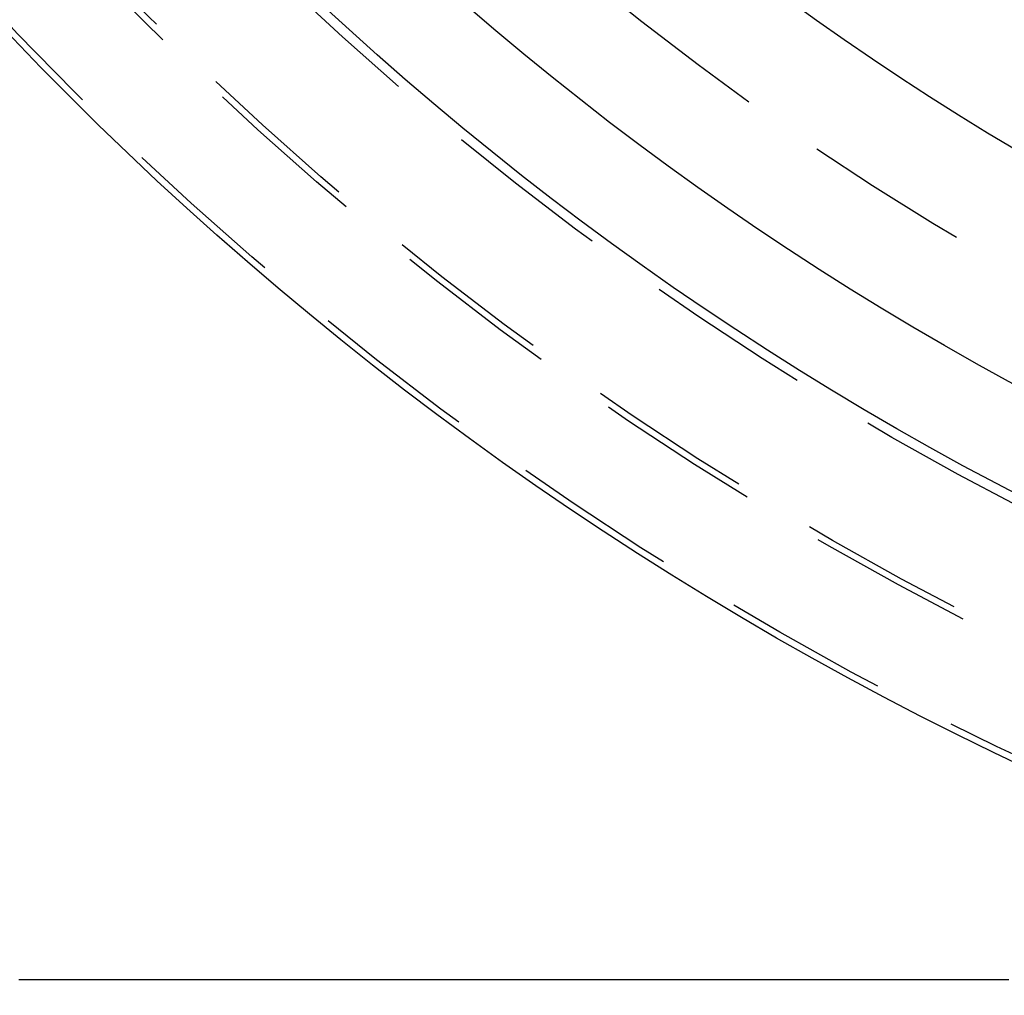
# Model space of a CAD drawing. Extents: x -51 to 506, y -219 to 2003.
# Drawn here: x -37 to -22, y -195 to -180 of the extents above; entities that cross this region are included whole.
import ezdxf

# ---------------------------------------------------------------- set-up
doc = ezdxf.new("R2010")
doc.units = 0
doc.header["$LTSCALE"] = 10
doc.linetypes.add('VERDECKT', pattern=[0.375, 0.25, -0.125])
doc.layers.get('0').update_dxf_attribs({"linetype": 'CONTINUOUS'})
doc.layers.add('STEMPEL', color=3, linetype='CONTINUOUS')

# ---------------------------------------------------------------- blocks, each defined once
blk = doc.blocks.new('A$C475A9822')
at = {"color": 3}
blk.add_polyline3d([(-21.922, -49.5, 0), (-22.017, -49.5, 0), (-22.112, -49.5, 0), (-22.2071, -49.5, 0), (-22.3022, -49.5, 0), (-22.3972, -49.5, 0), (-22.4923, -49.5, 0), (-22.5874, -49.5, 0), (-22.6825, -49.5, 0), (-22.7776, -49.5, 0), (-22.8727, -49.5, 0), (-22.9678, -49.5, 0), (-23.0629, -49.5, 0), (-23.158, -49.5, 0), (-23.2531, -49.5, 0), (-23.3482, -49.5, 0), (-23.4433, -49.5, 0), (-23.5384, -49.5, 0), (-23.6335, -49.5, 0), (-23.7286, -49.5, 0), (-23.8236, -49.5, 0), (-23.9187, -49.5, 0), (-24.0138, -49.5, 0), (-24.1089, -49.5, 0), (-24.2039, -49.5, 0), (-24.299, -49.5, 0), (-24.394, -49.5, 0), (-24.4891, -49.5, 0), (-24.5841, -49.5, 0), (-24.6791, -49.5, 0), (-24.7741, -49.5, 0), (-24.8691, -49.5, 0), (-24.9641, -49.5, 0), (-25.0591, -49.5, 0), (-25.154, -49.5, 0), (-25.249, -49.5, 0), (-25.3439, -49.5, 0), (-25.4388, -49.5, 0), (-25.5337, -49.5, 0), (-25.6285, -49.5, 0), (-25.7234, -49.5, 0), (-25.8182, -49.5, 0), (-25.913, -49.5, 0), (-26.0078, -49.5, 0), (-26.1026, -49.5, 0), (-26.1973, -49.5, 0), (-26.292, -49.5, 0), (-26.3867, -49.5, 0), (-26.4814, -49.5, 0), (-26.576, -49.5, 0), (-26.6706, -49.5, 0), (-26.7652, -49.5, 0), (-26.8598, -49.5, 0), (-26.9543, -49.5, 0), (-27.0488, -49.5, 0), (-27.1432, -49.5, 0), (-27.2377, -49.5, 0), (-27.3321, -49.5, 0), (-27.4265, -49.5, 0), (-27.5208, -49.5, 0), (-27.6151, -49.5, 0), (-27.7094, -49.5, 0), (-27.8036, -49.5, 0), (-27.8978, -49.5, 0), (-27.9919, -49.5, 0), (-28.086, -49.5, 0), (-28.1801, -49.5, 0), (-28.2742, -49.5, 0), (-28.3682, -49.5, 0), (-28.4621, -49.5, 0), (-28.556, -49.5, 0), (-28.6499, -49.5, 0), (-28.7437, -49.5, 0), (-28.8375, -49.5, 0), (-28.9313, -49.5, 0), (-29.0249, -49.5, 0), (-29.1186, -49.5, 0), (-29.2122, -49.5, 0), (-29.3057, -49.5, 0), (-29.3992, -49.5, 0), (-29.4927, -49.5, 0), (-29.5861, -49.5, 0), (-29.6794, -49.5, 0), (-29.7727, -49.5, 0), (-29.866, -49.5, 0), (-29.9592, -49.5, 0), (-30.0523, -49.5, 0), (-30.1454, -49.5, 0), (-30.2384, -49.5, 0), (-30.3314, -49.5, 0), (-30.4243, -49.5, 0), (-30.5172, -49.5, 0), (-30.61, -49.5, 0), (-30.7027, -49.5, 0), (-30.7954, -49.5, 0), (-30.888, -49.5, 0), (-30.9806, -49.5, 0), (-31.073, -49.5, 0), (-31.1655, -49.5, 0), (-31.2578, -49.5, 0), (-31.3501, -49.5, 0), (-31.4424, -49.5, 0), (-31.5345, -49.5, 0), (-31.6266, -49.5, 0), (-31.7187, -49.5, 0), (-31.8106, -49.5, 0), (-31.9025, -49.5, 0), (-31.9944, -49.5, 0), (-32.0861, -49.5, 0), (-32.1778, -49.5, 0), (-32.2694, -49.5, 0), (-32.361, -49.5, 0), (-32.4524, -49.5, 0), (-32.5438, -49.5, 0), (-32.6351, -49.5, 0), (-32.7264, -49.5, 0), (-32.8175, -49.5, 0), (-32.9085, -49.5, 0), (-32.9992, -49.5, 0), (-33.0896, -49.5, 0), (-33.1799, -49.5, 0), (-33.2698, -49.5, 0), (-33.3596, -49.5, 0), (-33.4491, -49.5, 0), (-33.5383, -49.5, 0), (-33.6273, -49.5, 0), (-33.7161, -49.5, 0), (-33.8046, -49.5, 0), (-33.8928, -49.5, 0), (-33.9808, -49.5, 0), (-34.0686, -49.5, 0), (-34.1561, -49.5, 0), (-34.2434, -49.5, 0), (-34.3304, -49.5, 0), (-34.4172, -49.5, 0), (-34.5037, -49.5, 0), (-34.59, -49.5, 0), (-34.676, -49.5, 0), (-34.7617, -49.5, 0), (-34.8472, -49.5, 0), (-34.9325, -49.5, 0), (-35.0175, -49.5, 0), (-35.1022, -49.5, 0), (-35.1867, -49.5, 0), (-35.271, -49.5, 0), (-35.3549, -49.5, 0), (-35.4386, -49.5, 0), (-35.5221, -49.5, 0), (-35.6053, -49.5, 0), (-35.6882, -49.5, 0), (-35.7709, -49.5, 0), (-35.8533, -49.5, 0), (-35.9355, -49.5, 0), (-36.0174, -49.5, 0), (-36.099, -49.5, 0), (-36.1804, -49.5, 0), (-36.2615, -49.5, 0), (-36.3424, -49.5, 0), (-36.423, -49.5, 0), (-36.5033, -49.5, 0), (-36.5833, -49.5, 0), (-36.6631, -49.5, 0), (-36.7426, -49.5, 0), (-36.8219, -49.5, 0), (-36.9009, -49.5, 0)], dxfattribs=at)
at = {"color": 3, "linetype": 'CONTINUOUS'}
for radius in [51.10009, 51.1, 47.45009, 46, 42.9]:
    blk.add_circle((0, 0), radius, dxfattribs=at)
at = {"color": 1, "linetype": 'VERDECKT'}
for radius in [51, 49.50009, 49.4, 47.6, 44.5]:
    blk.add_circle((0, 0), radius, dxfattribs=at)

msp = doc.modelspace()

# ---------------------------------------------------------------- block references
at = {"layer": 'STEMPEL'}
msp.add_blockref('A$C475A9822', (0, -145.16), dxfattribs=at)

doc.saveas('drawing.dxf')
